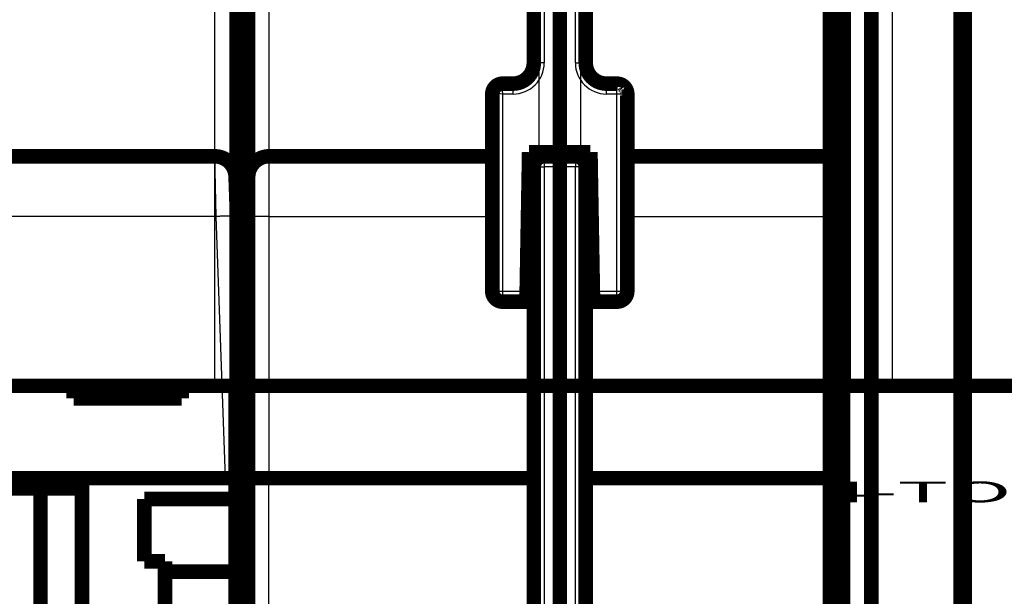
# Model space of a CAD drawing. Extents: x -40 to 621, y -161 to 429.
# Drawn here: x 197 to 244, y 166 to 194 of the extents above; entities that cross this region are included whole.
import ezdxf

# ---------------------------------------------------------------- set-up
doc = ezdxf.new("R2010")
doc.units = 0
for name, color, linetype in [('1', 7, 'CONTINUOUS'), ('2', 7, 'CONTINUOUS'), ('3', 7, 'CONTINUOUS'), ('4', 7, 'CONTINUOUS')]:
    doc.layers.add(name, color=color, linetype=linetype)
doc.styles.get("Standard").update_dxf_attribs({"font": 'monotxt.shx'})

msp = doc.modelspace()

# ---------------------------------------------------------------- linework, layer by layer
at = {"layer": '2', "color": 40, "linetype": 'CONTINUOUS'}
for p, q in [((222.07298, 206.53454), (222.07298, 191.53449)), ((223.57295, 191.53449), (223.57295, 206.53454)), ((222.07298, 191.53449), (221.57283, 191.53449)), ((223.57295, 191.53449), (224.07294, 191.53449)), ((220.03748, 190.38803), (220.07286, 190.03451)), ((220.57285, 190.03451), (220.57285, 190.5345)), ((225.07293, 190.03451), (225.07293, 190.5345)), ((225.57292, 190.03451), (225.57292, 190.5345)), ((220.07286, 190.03451), (219.71934, 190.06989)), ((220.07286, 190.03451), (220.07286, 180.53452)), ((220.57285, 190.03451), (220.07286, 190.03451)), ((225.57292, 190.03451), (225.07293, 190.03451)), ((226.07291, 190.03451), (225.57292, 190.03451)), ((225.57292, 180.53452), (225.57292, 190.03451)), ((206.28339, 184.13922), (206.21602, 187.03441)), ((208.8229, 187.03441), (208.8229, 184.13922)), ((222.07298, 187.03441), (222.07298, 186.53442)), ((223.57295, 187.03441), (223.57295, 186.53442)), ((207.86896, 186.33448), (207.88008, 186.33448)), ((221.57283, 186.53442), (222.07298, 186.53442)), ((222.07298, 186.53442), (222.07298, 63.034376)), ((223.57295, 186.53442), (222.07298, 186.53442)), ((224.07294, 186.53442), (223.57295, 186.53442)), ((223.57295, 63.034376), (223.57295, 186.53442)), ((206.28339, 184.13922), (178.62286, 184.13922)), ((206.72358, 171.53452), (206.28339, 184.13922)), ((208.8229, 184.13922), (208.8229, 171.53452)), ((208.8229, 184.13922), (219.57287, 184.13922)), ((226.07291, 184.13916), (235.82291, 184.13916)), ((219.57287, 180.53452), (220.07286, 180.53452)), ((220.07286, 180.53452), (220.07286, 180.03453)), ((220.07286, 180.53452), (221.22982, 180.53452)), ((224.41611, 180.53452), (225.57292, 180.53452)), ((225.57292, 180.03453), (225.57292, 180.53452)), ((225.57292, 180.53452), (226.07291, 180.53452)), ((208.8229, 79.534402), (208.8229, 171.53452))]:
    msp.add_line(p, q, dxfattribs=at)
at = {"layer": '2', "color": 40, "linetype": 'CONTINUOUS', "const_width": 0.7}
for points in [[(235.8229, 250.5344), (235.8229, 125.53454)], [(221.57291, 191.53455), (221.57291, 206.53455)], [(224.07291, 206.53455), (224.07291, 191.53455)], [(220.07291, 190.53455), (220.57291, 190.53455)], [(225.07291, 190.53455), (225.57291, 190.53455)], [(219.57291, 180.53455), (219.57291, 190.03455)], [(226.07291, 190.03455), (226.07291, 180.53455)], [(178.62291, 187.03447), (206.21595, 187.03447)], [(208.82291, 187.03447), (219.57287, 187.03441)], [(221.34673, 187.23455), (221.22978, 180.53455)], [(224.30189, 187.07429), (221.34393, 187.07429)], [(221.34673, 187.23455), (224.29909, 187.23455)], [(223.57291, 187.03438), (222.07291, 187.03438)], [(224.41604, 180.53455), (224.29909, 187.23455)], [(226.07291, 187.03441), (235.8229, 187.03441)], [(221.57291, 63.03438), (221.57291, 186.53438)], [(224.07291, 186.53438), (224.07291, 63.03438)], [(207.21534, 186.06937), (207.28274, 184.13916)], [(207.82291, 184.10426), (207.82291, 186.03447)], [(207.26895, 184.53445), (207.82291, 184.53447)], [(207.28274, 184.13916), (207.72291, 171.53447)], [(207.82291, 171.53447), (207.82291, 184.10426)], [(221.22978, 180.53455), (221.22105, 180.03455)], [(224.42477, 180.03455), (224.41604, 180.53455)], [(221.22105, 180.03455), (220.07291, 180.03455)], [(225.57291, 180.03455), (224.42477, 180.03455)], [(128.9223, 171.53447), (206.72352, 171.53447)], [(199.82291, 171.03447), (199.8229, 171.53452)], [(207.72291, 171.53447), (206.72352, 171.53447)], [(207.82291, 171.53447), (207.82291, 170.53447)], [(207.82291, 171.53447), (208.82291, 171.53447)], [(208.82291, 171.53447), (221.57283, 171.53452)], [(224.07294, 171.53452), (235.8229, 171.53452)], [(197.82291, 171.03447), (167.82291, 171.03447)], [(199.82291, 171.03447), (197.82291, 171.03447)], [(197.82293, 153.03453), (197.82293, 171.03453)], [(199.82291, 153.03447), (199.82291, 171.03447)], [(202.82291, 170.53447), (202.82291, 167.53447)], [(207.82291, 170.53447), (202.82291, 170.53447)], [(207.82291, 125.53454), (207.82291, 170.53447)], [(202.82291, 167.53447), (203.82291, 167.53447)], [(203.82291, 167.53447), (203.82291, 164.53447)], [(207.82291, 167.03444), (203.82298, 167.0346)]]:
    msp.add_lwpolyline(points, dxfattribs=at)
for points in [[(220.57291, 190.53455, 0.41421356), (221.57291, 191.53455)], [(224.07291, 191.53455, 0.41421356), (225.07291, 190.53455)], [(219.60207, 190.20308, 0.087403893), (219.57287, 190.03451)], [(219.71935, 190.38811, 0.19891237), (219.57291, 190.03455)], [(219.71945, 190.38801), (219.71878, 190.38733, 0.000458176), (219.71811, 190.38666, 0.000459998), (219.71744, 190.38598, 0.000459303), (219.71678, 190.3853, 0.000455719), (219.71611, 190.38462, 0.000453223), (219.71545, 190.38394, 0.000450994), (219.71479, 190.38326, 0.000448938), (219.71413, 190.38258, 0.000446349), (219.71347, 190.38189, 0.000444165), (219.71282, 190.38121, 0.000441653), (219.71216, 190.38052, 0.000439486), (219.71151, 190.37984, 0.000436938), (219.71086, 190.37915, 0.000434751), (219.71021, 190.37847, 0.000432196), (219.70956, 190.37778, 0.000430002), (219.70892, 190.37709, 0.000427439), (219.70827, 190.3764, 0.000425225), (219.70763, 190.37571, 0.000422631), (219.70699, 190.37502, 0.000420433), (219.70635, 190.37433, 0.000417901), (219.70571, 190.37364, 0.000415592), (219.70507, 190.37294, 0.000412794), (219.70443, 190.37225, 0.000410829), (219.7038, 190.37156, 0.000408905), (219.70317, 190.37086, 0.000405691), (219.70253, 190.37017, 0.000400735), (219.70191, 190.36947, 0.000401779), (219.70128, 190.36878, 0.00040688), (219.70065, 190.36808, 0.000393516), (219.70002, 190.36738, 0.000365951), (219.69941, 190.36669, 0.000400192), (219.69878, 190.36598, 0.000471546), (219.69814, 190.36526, 0.000358236), (219.69754, 190.36458, 0.000127962), (219.69699, 190.36397, 0.000496534), (219.6963, 190.36318, 0.000843533), (219.69524, 190.36197, 0.000412434), (219.69385, 190.36037, 0.000219426)], [(220.07291, 190.53455, 0.19891237), (219.71935, 190.38811)], [(219.82796, 190.47069), (219.82632, 190.46976, 0.000959129), (219.82468, 190.46883, 0.00096363), (219.82304, 190.4679, 0.000964853), (219.82141, 190.46695, 0.000962131), (219.81979, 190.46601, 0.000960926), (219.81818, 190.46506, 0.000959979), (219.81657, 190.4641, 0.00095933), (219.81496, 190.46314, 0.000957875), (219.81336, 190.46217, 0.000957026), (219.81177, 190.4612, 0.000955644), (219.81019, 190.46023, 0.000954789), (219.80861, 190.45925, 0.000953333), (219.80703, 190.45826, 0.000952422), (219.80546, 190.45727, 0.000950927), (219.8039, 190.45628, 0.000949979), (219.80234, 190.45528, 0.000948453), (219.80079, 190.45428, 0.000947444), (219.79925, 190.45327, 0.00094583), (219.79771, 190.45226, 0.000944843), (219.79618, 190.45124, 0.000943358), (219.79465, 190.45022, 0.000942097), (219.79313, 190.44919, 0.000939975), (219.79161, 190.44816, 0.000939501), (219.7901, 190.44713, 0.000939425), (219.7886, 190.44609, 0.000936004), (219.7871, 190.44504, 0.000928728), (219.78561, 190.444, 0.000935353), (219.78412, 190.44295, 0.000952052), (219.78264, 190.44189, 0.000924407), (219.78117, 190.44083, 0.000862692), (219.77971, 190.43977, 0.000948936), (219.77824, 190.4387, 0.001126151), (219.77673, 190.43759, 0.000857065), (219.77533, 190.43655, 0.000301191), (219.77406, 190.4356, 0.001199794), (219.77244, 190.43438, 0.002057407), (219.76997, 190.43249, 0.001009067), (219.76674, 190.43, 0.00053663)], [(226.07291, 190.03455, 0.41421356), (225.57291, 190.53455)], [(225.92462, 190.38878), (225.92186, 190.39156, 0.001996383), (225.91907, 190.39432, 0.001977452), (225.91625, 190.39707, 0.0019748), (225.9134, 190.39981, 0.001991757), (225.91052, 190.40253, 0.002001214), (225.90762, 190.40523, 0.002009174), (225.90468, 190.40791, 0.002015671), (225.90171, 190.41058, 0.002026073), (225.89871, 190.41324, 0.002033425), (225.89569, 190.41587, 0.00204331), (225.89263, 190.41849, 0.00205051), (225.88954, 190.42109, 0.002060602), (225.88643, 190.42366, 0.002067866), (225.88328, 190.42623, 0.002077934), (225.8801, 190.42877, 0.002085185), (225.8769, 190.43129, 0.002095291), (225.87366, 190.43379, 0.002102458), (225.8704, 190.43627, 0.002112405), (225.8671, 190.43872, 0.002119666), (225.86378, 190.44116, 0.002129981), (225.86042, 190.44358, 0.002136543), (225.85703, 190.44597, 0.002145232), (225.85362, 190.44834, 0.00215378), (225.85017, 190.45068, 0.002167675), (225.8467, 190.45301, 0.002168614), (225.84319, 190.45531, 0.00216408), (225.83966, 190.45758, 0.002190579), (225.83609, 190.45983, 0.002246942), (225.83248, 190.46206, 0.002186016), (225.82887, 190.46425, 0.002043261), (225.82524, 190.46641, 0.002271559), (225.82152, 190.46857, 0.002732954), (225.81768, 190.47075, 0.002061285), (225.81406, 190.47279, 0.00067035), (225.81076, 190.47461, 0.002953528), (225.80647, 190.47689, 0.005111761), (225.79976, 190.48032, 0.00247799), (225.79093, 190.48475, 0.001301633)], [(225.85608, 190.43906), (225.85537, 190.44012, 0.004937811), (225.85466, 190.44116, 0.005033465), (225.85392, 190.44218, 0.005028378), (225.85317, 190.44319, 0.004902432), (225.8524, 190.44417, 0.004813822), (225.85161, 190.44514, 0.004730247), (225.85081, 190.44608, 0.004648941), (225.84999, 190.44702, 0.004541586), (225.84916, 190.44793, 0.004446331), (225.84831, 190.44883, 0.004334301), (225.84745, 190.44971, 0.004232654), (225.84657, 190.45058, 0.004113149), (225.84568, 190.45144, 0.004005253), (225.84477, 190.45228, 0.003880978), (225.84385, 190.4531, 0.003768764), (225.84292, 190.45392, 0.003640914), (225.84198, 190.45472, 0.00352561), (225.84103, 190.4555, 0.00339539), (225.84006, 190.45628, 0.003278422), (225.83909, 190.45704, 0.003147385), (225.8381, 190.45779, 0.003029074), (225.8371, 190.45853, 0.002896525), (225.83609, 190.45927, 0.002779977), (225.83507, 190.45999, 0.002651837), (225.83405, 190.4607, 0.002530164), (225.83301, 190.4614, 0.002390327), (225.83197, 190.4621, 0.002288302), (225.83092, 190.46278, 0.00218883), (225.82986, 190.46346, 0.002030196), (225.82879, 190.46413, 0.00181592), (225.82773, 190.46479, 0.001835868), (225.82664, 190.46545, 0.001944675), (225.82552, 190.46612, 0.001464279), (225.82446, 190.46675, 0.000690416), (225.8235, 190.46731, 0.001694287), (225.82226, 190.46803, 0.002413331), (225.82034, 190.46912, 0.001144649), (225.81781, 190.47054, 0.000631103)], [(225.95193, 190.36022), (225.9515, 190.36072, 0.000610766), (225.95106, 190.36122, 0.00054643), (225.95063, 190.36173, 0.000608642), (225.95019, 190.36223, 0.000813123), (225.94975, 190.36273, 0.000963887), (225.94931, 190.36322, 0.001099639), (225.94887, 190.36372, 0.001227193), (225.94843, 190.36421, 0.001379369), (225.94798, 190.3647, 0.001511629), (225.94753, 190.36519, 0.001658252), (225.94707, 190.36568, 0.001787677), (225.94661, 190.36616, 0.001933766), (225.94615, 190.36664, 0.00206164), (225.94568, 190.36712, 0.00220522), (225.9452, 190.36759, 0.002330478), (225.94472, 190.36806, 0.002471276), (225.94424, 190.36852, 0.002593165), (225.94375, 190.36899, 0.002729987), (225.94325, 190.36944, 0.002847963), (225.94275, 190.36989, 0.002980905), (225.94224, 190.37034, 0.003092569), (225.94172, 190.37078, 0.003216848), (225.9412, 190.37121, 0.003326171), (225.94066, 190.37164, 0.003453871), (225.94012, 190.37207, 0.003541393), (225.93957, 190.37249, 0.003625069), (225.93902, 190.3729, 0.003754143), (225.93845, 190.3733, 0.003950018), (225.93787, 190.3737, 0.003896654), (225.93729, 190.37409, 0.00368302), (225.9367, 190.37447, 0.004197305), (225.93609, 190.37485, 0.005189816), (225.93545, 190.37523, 0.003883414), (225.93485, 190.37558, 0.001120092), (225.9343, 190.37589, 0.005776155), (225.93356, 190.37627, 0.010125175), (225.9324, 190.37683, 0.004830178), (225.93085, 190.37756, 0.002496863)], [(225.9622, 190.33634, 0.27324266), (225.95193, 190.36022)], [(226.07291, 190.03451, 0.1534582), (226.05125, 190.12469)], [(207.21534, 186.06937, 0.40402623), (206.21595, 187.03447)], [(208.82291, 187.03447, 0.41421356), (207.82291, 186.03447)], [(222.07291, 187.03438, 0.41421356), (221.57291, 186.53438)], [(224.07291, 186.53438, 0.41421356), (223.57291, 187.03438)], [(219.57291, 180.53455, 0.41421356), (220.07291, 180.03455)], [(225.57291, 180.03455, 0.41421356), (226.07291, 180.53455)]]:
    msp.add_lwpolyline(points, format="xyb", dxfattribs=at)
at = {"layer": '2', "color": 40, "linetype": 'CONTINUOUS'}
for points in [[(219.71934, 190.06989), (219.71337, 190.0822, -0.006042826), (219.70772, 190.09458, -0.006054498), (219.70241, 190.10704, -0.006174189), (219.69744, 190.11955, -0.006463939), (219.69285, 190.13208, -0.006721827), (219.68863, 190.14461, -0.006965474), (219.68483, 190.15713, -0.007226022), (219.68143, 190.1696, -0.007523704), (219.67847, 190.182, -0.007831456), (219.67594, 190.19431, -0.008157548), (219.67386, 190.20649, -0.008500036), (219.67223, 190.21854, -0.00885666), (219.67106, 190.23042, -0.009245568), (219.67036, 190.24212, -0.009652125), (219.67013, 190.25359, -0.010049403), (219.67036, 190.26484, -0.010405988), (219.67106, 190.27582, -0.010927931), (219.67223, 190.28654, -0.011565216), (219.67387, 190.29697, -0.011726493), (219.67594, 190.30706, -0.011392295), (219.67842, 190.31678, -0.012878488), (219.68143, 190.32627, -0.015684115), (219.68501, 190.33554, -0.01255931), (219.68863, 190.34405, -0.004951969), (219.69213, 190.35155, -0.017708855), (219.69744, 190.3603, -0.031417867), (219.70665, 190.37261, -0.016094115), (219.71934, 190.38803, -0.008731664)], [(219.71934, 190.38803), (219.72567, 190.39401, -0.014922854), (219.73241, 190.39966, -0.014522786), (219.73955, 190.40498, -0.014289335), (219.74709, 190.40995, -0.014369247), (219.75503, 190.41455, -0.014237275), (219.76335, 190.41876, -0.014006693), (219.77206, 190.42257, -0.013692175), (219.78113, 190.42597, -0.0134015), (219.79057, 190.42893, -0.013019841), (219.80034, 190.43147, -0.012645005), (219.81045, 190.43355, -0.012207301), (219.82087, 190.43518, -0.011789464), (219.83158, 190.43635, -0.011345901), (219.84257, 190.43706, -0.010938067), (219.85382, 190.43728, -0.010470971), (219.8653, 190.43706, -0.010003667), (219.87698, 190.43635, -0.009663338), (219.88887, 190.43518, -0.009436028), (219.90094, 190.43354, -0.008810048), (219.9131, 190.43147, -0.007954805), (219.92531, 190.42898, -0.008358218), (219.9378, 190.42597, -0.009412041), (219.95066, 190.42239, -0.006975188), (219.96278, 190.41876, -0.002642908), (219.97378, 190.41527, -0.009123406), (219.98784, 190.40995, -0.014616967), (220.00936, 190.40073, -0.006951077), (220.03748, 190.38803, -0.003663539)], [(220.03748, 190.38803), (220.02517, 190.3817, 0.005910084), (220.0128, 190.37497, 0.005652034), (220.00034, 190.36783, 0.005496036), (219.98784, 190.3603, 0.005495362), (219.97531, 190.35236, 0.005444094), (219.96278, 190.34405, 0.005384388), (219.95027, 190.33534, 0.005321156), (219.9378, 190.32627, 0.005288537), (219.92541, 190.31684, 0.005245118), (219.9131, 190.30706, 0.005217447), (219.90092, 190.29696, 0.005183955), (219.88887, 190.28654, 0.005163673), (219.87699, 190.27583, 0.005147594), (219.8653, 190.26484, 0.005146363), (219.85382, 190.25359, 0.00512853), (219.84257, 190.24212, 0.005100602), (219.83159, 190.23043, 0.00514582), (219.82087, 190.21854, 0.005248652), (219.81044, 190.20647, 0.005134391), (219.80034, 190.19431, 0.004840969), (219.79062, 190.1821, 0.005322328), (219.78113, 190.1696, 0.006309396), (219.77185, 190.15674, 0.004937855), (219.76335, 190.14461, 0.001927683), (219.75584, 190.13361, 0.006841961), (219.74709, 190.11955, 0.011993583), (219.73477, 190.09802, 0.00618293), (219.71934, 190.06989, 0.003384362)], [(207.28275, 184.13922), (207.28159, 184.14084, 0.26149908), (207.27803, 184.14239, 0.067002561), (207.272, 184.14389, 0.026472029), (207.26348, 184.14531, 0.014718733), (207.25225, 184.14665, 0.00899569), (207.23834, 184.1479, 0.00613769), (207.2216, 184.14904, 0.004396198), (207.20212, 184.15008, 0.003377038), (207.17977, 184.15099, 0.002643249), (207.15468, 184.15178, 0.002159177), (207.12678, 184.15243, 0.00178316), (207.09626, 184.15295, 0.00151862), (207.0631, 184.15332, 0.001303816), (207.02752, 184.15355, 0.001145584), (206.98958, 184.15362, 0.001009445), (206.94955, 184.15355, 0.000902206), (206.90753, 184.15332, 0.000820355), (206.86374, 184.15295, 0.000761011), (206.81831, 184.15243, 0.000684062), (206.77179, 184.15178, 0.000601993), (206.72445, 184.15101, 0.000609798), (206.67552, 184.15008, 0.000661702), (206.62484, 184.14899, 0.000494785), (206.57681, 184.1479, 0.000210108), (206.53306, 184.14685, 0.00061771), (206.47749, 184.14531, 0.000983695), (206.39314, 184.14273, 0.000489947), (206.28339, 184.13922, 0.000267114)], [(208.8229, 184.13922), (208.77525, 184.13918, 0.000446633), (208.72696, 184.13905, 0.00042606), (208.67799, 184.13884, 0.000423709), (208.62854, 184.13854, 0.00044791), (208.57884, 184.13815, 0.000465951), (208.52909, 184.13766, 0.000483766), (208.47949, 184.13708, 0.000503739), (208.43025, 184.1364, 0.000531416), (208.38164, 184.13562, 0.000561285), (208.33386, 184.13474, 0.000597504), (208.28718, 184.13376, 0.000639136), (208.2418, 184.1327, 0.000688843), (208.19798, 184.13154, 0.000749085), (208.1559, 184.13029, 0.000820719), (208.11582, 184.12897, 0.00090718), (208.07785, 184.12757, 0.001005571), (208.04226, 184.1261, 0.001145791), (208.00908, 184.12457, 0.001327997), (207.97855, 184.12298, 0.001516526), (207.95065, 184.12136, 0.001676164), (207.92558, 184.1197, 0.002175782), (207.90322, 184.11799, 0.00316455), (207.88368, 184.11622, 0.003318627), (207.86705, 184.11455, 0.001743825), (207.85348, 184.11302, 0.00637728), (207.84198, 184.11108, 0.022237155), (207.83177, 184.10813, 0.030784147), (207.82291, 184.1043, 0.034633086)]]:
    msp.add_lwpolyline(points, format="xyb", dxfattribs=at)
for centre, start, end in [((220.57291, 191.53455), 270, 360), ((225.07291, 191.53455), 180, 270)]:
    msp.add_arc(centre, 1.5, start, end, dxfattribs=at)
at = {"layer": '2', "color": 40, "linetype": 'CONTINUOUS', "extrusion": (2.012823, 2.012823, 2.012823)}
msp.add_open_spline([(220.582, 190.53625), (220.73566, 190.53546), (220.88915, 190.57212), (221.04089, 190.64696), (221.05394, 190.65375), (221.05594, 190.68027)], degree=3, knots=[2.0128226, 2.0128226, 2.0128226, 2.0128226, 3.0380657, 3.0380657, 3.1356552, 3.1356552, 3.1356552, 3.1356552], dxfattribs=at)
at = {"layer": '2', "color": 40, "linetype": 'CONTINUOUS', "extrusion": (4.71273, 4.71273, 4.71273)}
msp.add_open_spline([(224.70297, 190.60606), (224.76982, 190.57723), (224.84048, 190.55825), (224.91511, 190.56465)], degree=3, dxfattribs=at)
at = {"layer": '2', "color": 40, "linetype": 'CONTINUOUS'}
for points in [[(219.68149, 190.34585), (219.61075, 190.25874), (219.57189, 190.14406), (219.57287, 190.03451)], [(219.62772, 190.26272), (219.62416, 190.25589), (219.62074, 190.24891), (219.61751, 190.24185)], [(219.67747, 190.34059), (219.67288, 190.33495), (219.66848, 190.32911), (219.66422, 190.32317)], [(220.07286, 190.5345), (219.96782, 190.53531), (219.8519, 190.49873), (219.76678, 190.43006)], [(219.89564, 190.50206), (219.89486, 190.50178), (219.89405, 190.50147), (219.89349, 190.50055)], [(225.91407, 190.39962), (225.87625, 190.43528), (225.83217, 190.46577), (225.78413, 190.488)], [(226.07291, 190.03451), (226.07296, 190.1122), (226.05482, 190.19243), (226.01806, 190.26288)], [(226.07291, 190.03451), (226.07279, 190.09023), (226.06401, 190.14569), (226.04556, 190.19876)], [(226.07291, 190.03451), (226.07287, 190.04978), (226.07227, 190.06375), (226.07106, 190.07777)]]:
    msp.add_open_spline(points, degree=3, dxfattribs=at)
msp.add_open_spline([(219.60161, 190.20324), (219.59518, 190.18532), (219.58728, 190.15835), (219.57967, 190.12066), (219.57473, 190.08429), (219.57324, 190.05878), (219.57287, 190.03451)], degree=3, knots=[0, 0, 0, 0, 0.31378459, 0.51439787, 0.71124729, 1, 1, 1, 1], dxfattribs=at)
at = {"layer": '2', "color": 40, "linetype": 'CONTINUOUS', "extrusion": (0.288194, 0.288194, 0.288194)}
msp.add_open_spline([(219.82119, 190.46671), (219.78876, 190.44769), (219.75867, 190.42493), (219.73155, 190.39977)], degree=3, dxfattribs=at)
at = {"layer": '2', "color": 40, "linetype": 'CONTINUOUS', "extrusion": (2.918821, 2.918821, 2.918821)}
msp.add_open_spline([(219.85515, 190.4846), (219.8571, 190.48574), (219.85939, 190.48683), (219.86169, 190.48789)], degree=3, dxfattribs=at)
at = {"layer": '2', "color": 40, "linetype": 'CONTINUOUS', "extrusion": (2, 2, 2)}
for points in [[(220.07286, 190.5345), (220.06045, 190.53455), (220.04772, 190.48982), (220.03748, 190.38803)], [(219.71934, 190.06989), (219.61794, 190.05977), (219.57291, 190.04697), (219.57287, 190.03451)]]:
    msp.add_open_spline(points, degree=3, dxfattribs=at)
at = {"layer": '2', "color": 40, "linetype": 'CONTINUOUS', "extrusion": (2.320449, 2.320449, 2.320449)}
msp.add_open_spline([(225.80481, 190.47393), (225.81041, 190.47468), (225.81417, 190.47264), (225.81751, 190.47054)], degree=3, dxfattribs=at)
at = {"layer": '3', "color": 40, "linetype": 'CONTINUOUS'}
for p, q in [((206.21595, 175.98219), (206.21595, 211.84378)), ((207.21538, 211.84378), (207.21538, 175.98219)), ((208.82291, 211.84378), (208.82291, 175.98219)), ((221.82285, 175.98219), (221.82285, 211.84378)), ((223.82293, 211.84378), (223.82293, 175.98219)), ((236.82287, 175.98219), (236.82287, 211.84378)), ((238.82295, 211.84378), (238.82295, 175.98219)), ((222.82289, 175.68216), (207.82287, 175.68216)), ((237.82291, 175.68216), (222.82289, 175.68216)), ((252.82293, 175.68216), (237.82291, 175.68216))]:
    msp.add_line(p, q, dxfattribs=at)
at = {"layer": '3', "color": 40, "linetype": 'CONTINUOUS', "const_width": 0.7}
for points in [[(207.269, 167.97472), (207.269, 211.84533)], [(207.82291, 186.07756), (207.82291, 204.88212)], [(222.82291, 186.07756), (222.82291, 204.88212)], [(237.82291, 186.07756), (237.82291, 204.88212)], [(207.269, 189.72088), (207.82287, 189.72088)], [(207.82291, 175.68212), (207.82291, 186.07756)], [(222.82291, 175.68212), (222.82291, 186.07756)], [(237.82291, 175.68212), (237.82291, 186.07756)], [(207.82287, 183.75766), (207.269, 183.75766)], [(129.42987, 175.98212), (206.21595, 175.98212)], [(199.42291, 175.98212), (199.42291, 175.38212)], [(204.62291, 175.38212), (204.62291, 175.98212)], [(206.21595, 175.98212), (207.21534, 175.98212)], [(207.21534, 175.98212), (207.21656, 175.98212)], [(207.21662, 175.98219), (207.21662, 163.78207)], [(208.82291, 175.98212), (207.86897, 175.98212)], [(208.82291, 175.98212), (221.82291, 175.98212)], [(222.77685, 175.98212), (221.82291, 175.98212)], [(223.82291, 175.98212), (222.86897, 175.98212)], [(223.82291, 175.98212), (236.82291, 175.98212)], [(237.77685, 175.98212), (236.82291, 175.98212)], [(238.82291, 175.98212), (237.86897, 175.98212)], [(238.82291, 175.98212), (251.82291, 175.98212)], [(207.82291, 164.08212), (207.82291, 175.68212)], [(222.82291, 164.08212), (222.82291, 175.68212)], [(237.82291, 164.08212), (237.82291, 175.68212)], [(199.42291, 175.38212), (204.62291, 175.38212)], [(207.269, 168.20997), (207.82287, 168.20997)]]:
    msp.add_lwpolyline(points, dxfattribs=at)
at = {"layer": '3', "color": 40, "linetype": 'CONTINUOUS'}
for points in [[(207.8689, 175.98219), (207.81963, 175.98212), (207.82765, 175.84645), (207.82287, 175.68216)], [(222.82289, 175.68216), (222.81816, 175.84643), (222.82619, 175.98212), (222.77686, 175.98219)], [(222.86892, 175.98219), (222.81963, 175.98212), (222.82765, 175.84645), (222.82289, 175.68216)], [(237.82291, 175.68216), (237.81816, 175.84643), (237.82619, 175.98212), (237.77688, 175.98219)], [(237.86894, 175.98219), (237.81963, 175.98212), (237.82765, 175.84645), (237.82291, 175.68216)]]:
    msp.add_open_spline(points, degree=3, dxfattribs=at)
msp.add_open_spline([(207.35547, 165.0203), (207.33719, 165.11286), (207.30919, 165.48751), (207.27698, 166.5868), (207.26894, 167.4417), (207.269, 167.97472)], degree=3, knots=[0, 0, 0, 0, 0.0015447976, 0.0026324402, 0.004177233, 0.004177233, 0.004177233, 0.004177233], dxfattribs=at)
at = {"layer": '4', "color": 40, "linetype": 'CONTINUOUS', "const_width": 0.7}
for points in [[(236.46538, 65.13222), (236.46538, 335.93676)], [(242.11539, 335.93676), (242.11539, 65.13222)], [(236.26539, 66.209433), (236.26539, 334.85941)], [(242.31538, 334.85941), (242.31538, 66.209433)]]:
    msp.add_lwpolyline(points, dxfattribs=at)

# ---------------------------------------------------------------- texts
at = {"layer": '1', "color": 7, "linetype": 'CONTINUOUS', "width": 3}
msp.add_text('4-TOP', height=1, dxfattribs=at).set_placement((235.39054, 170.37268))

doc.saveas('drawing.dxf')
